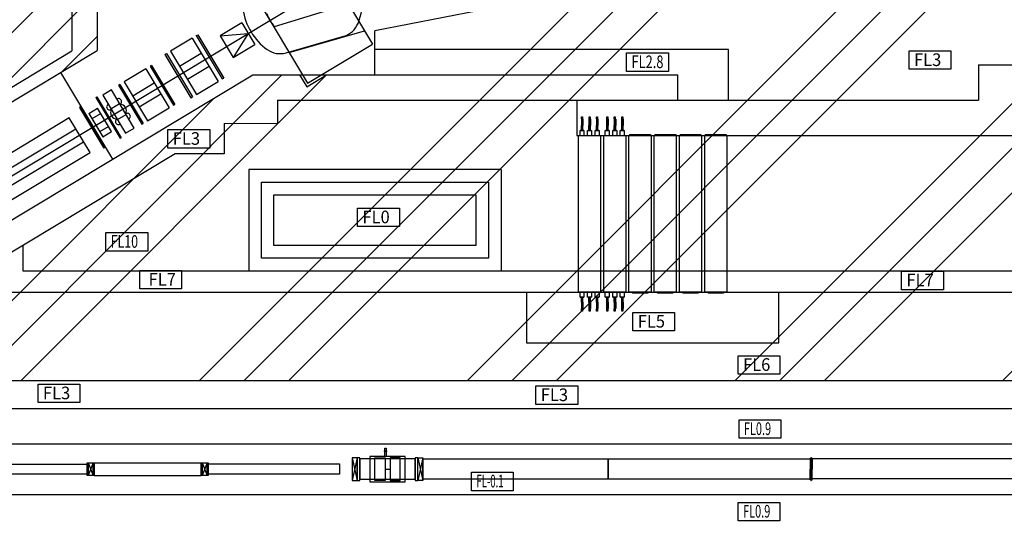
# Model space of a CAD drawing. Extents: x 29386 to 141052, y -82747 to 65101.
# Drawn here: x 88001 to 107502, y 30367 to 40370 of the extents above; entities that cross this region are included whole.
import ezdxf
from ezdxf.enums import TextEntityAlignment as Align

# ---------------------------------------------------------------- set-up
doc = ezdxf.new("R2010")
doc.units = 0
doc.header["$MEASUREMENT"] = 0
doc.linetypes.add('DASHDOT', pattern=[12556.388744, 6278.194372, -3139.097186, 0, -3139.097186])
doc.linetypes.add('HIDDEN', pattern=[2, 1, -1])
for name, color, linetype in [('K1.8BL', 7, 'Continuous'), ('K1.8Mag', 7, 'Continuous'), ('monitor', 7, 'Continuous'), ('SHIELD', 3, 'Continuous'), ('真空', 7, 'Continuous')]:
    doc.layers.add(name, color=color, linetype=linetype)
doc.styles.get("Standard").update_dxf_attribs({"font": 'TXT.SHX', "width": 0.72, "bigfont": 'bigfont.shx'})
pattern_1 = [(45, (-0.4, 0.2), (-2651.65, 2651.65), []), (45, (883.5, 0.2), (-2651.65, 2651.65), []), (45, (1767.4, 0.2), (-2651.65, 2651.65), [])]

# ---------------------------------------------------------------- blocks, each defined once
blk = doc.blocks.new('GROUP_207')
at = {"color": 5, "linetype": 'Continuous'}
for p, q in [((92788, 36959), (97287, 36959)), ((92788, 35459), (92788, 36959)), ((97287, 36959), (97287, 35459)), ((97287, 35459), (92788, 35459))]:
    blk.add_line(p, q, dxfattribs=at)
blk = doc.blocks.new('GROUP_208')
at = {"color": 5, "linetype": 'Continuous'}
for p, q in [((93038, 36709), (97037, 36709)), ((93038, 35709), (93038, 36709)), ((97037, 36709), (97037, 35709)), ((97037, 35709), (93038, 35709))]:
    blk.add_line(p, q, dxfattribs=at)

msp = doc.modelspace()

# ---------------------------------------------------------------- hatches: boundary and pattern name
at = {"layer": 'SHIELD'}
h = msp.add_hatch(dxfattribs=at)
h.set_pattern_fill('ANSI39', color=3, scale=5000, style=0)
h.set_pattern_definition(pattern_1)
h.paths.add_polyline_path([(122110.66, 39979.02), (121490.11, 39979.02), (121490.11, 40479.03), (106882.22, 40479.03), (106473.08, 42375.36), (95037.04, 40152.42), (95037.04, 39279.03), (92617.19, 39279.03), (86149.59, 35393.05), (86561.68, 34707.19), (85704.5, 34192.16), (85549.99, 34449.32), (83945.31, 33487.09), (83946.17, 33229.03), (122110.66, 33229.03)])
h = msp.add_hatch(dxfattribs=at)
h.set_pattern_fill('ANSI39', color=3, scale=5000, style=0)
h.set_pattern_definition(pattern_1)
h.paths.add_polyline_path([(89537.04, 41679.17), (70037.04, 41679.17), (70037.04, 42229.03), (65037.04, 42229.03), (65037.04, 35229.03), (69537.04, 35229.03), (69537.04, 17228.83), (70036.53, 17228.79), (70037.04, 24179.02), (83791.85, 24179.02), (80557.71, 28033.33), (80076.47, 27629.52), (78777.13, 29178.02), (77810.21, 29433.11), (77939.54, 29923.34), (76615.26, 30279.03), (70036.89, 30279.03), (70037.04, 32679.03), (76390.65, 32679.03), (78443.57, 33267.7), (82945.87, 35509.53), (84391.2, 36377.94), (84157.87, 36766.28), (84066.66, 36766.28), (84066.66, 37479.17), (84896.17, 37479.17), (84990.84, 37321.59), (85119.6, 37107.29), (89537.04, 39761.56)])

# ---------------------------------------------------------------- linework, layer by layer
msp.add_line((95236.64, 31479.03), (95336.64, 31479.03))
at = {"layer": 'K1.8BL', "color": 5}
msp.add_line((80528.9, 32886.55), (93600.66, 40740.86), dxfattribs=at)
at = {"layer": 'K1.8Mag'}
for p, q in [((93496.92, 42370.04), (94990.25, 39884.09)), ((92211.08, 41597.63), (93704.41, 39111.68)), ((93047.98, 40233.87), (94342.47, 40630.29)), ((93047.98, 40233.87), (94342.47, 40630.29)), ((93275.56, 39714.59), (94421.72, 40044.59)), ((93338.8, 39720.31), (94830.62, 40149.83)), ((93704.41, 39111.68), (94990.25, 39884.09)), ((89508.2, 38830.18), (89527.06, 38841.51)), ((89508.2, 38830.18), (89992.33, 38024.44)), ((89527.06, 38841.51), (90011.19, 38035.77)), ((89203.05, 38646.82), (89184.19, 38635.49)), ((89184.19, 38635.49), (89668.32, 37829.76)), ((89203.05, 38646.82), (89687.18, 37841.09)), ((89372.91, 38515.56), (89544.35, 38618.57)), ((89822.47, 38155.7), (89544.35, 38618.57)), ((89372.91, 38515.56), (89651.03, 38052.69)), ((89434.72, 38412.7), (89606.15, 38515.71)), ((89589.23, 38155.55), (89760.66, 38258.56)), ((89651.03, 38052.69), (89822.47, 38155.7)), ((89992.33, 38024.44), (90011.19, 38035.77)), ((89687.18, 37841.09), (89668.32, 37829.76))]:
    msp.add_line(p, q, dxfattribs=at)
at = {"layer": 'K1.8Mag', "linetype": 'Continuous'}
for p, q in [((92403.56, 40306.36), (91974.87, 40049.01)), ((92400.53, 40311.41), (92657.88, 39882.72)), ((91417.51, 40006), (90988.83, 39748.65)), ((91417.51, 40006), (91932.21, 39148.63)), ((91498.96, 40054.9), (91528.97, 40072.91)), ((91498.96, 40054.9), (92013.66, 39197.53)), ((91528.97, 40072.91), (92043.67, 39215.54)), ((91974.87, 40049.01), (92529.2, 40097.06)), ((91974.87, 40049.01), (92232.22, 39620.32)), ((92529.2, 40097.06), (92232.22, 39620.32)), ((92232.22, 39620.32), (92660.91, 39877.67)), ((90877.37, 39681.74), (90907.38, 39699.75)), ((90877.37, 39681.74), (91392.07, 38824.37)), ((90907.38, 39699.75), (91422.08, 38842.38)), ((90988.83, 39748.65), (91503.53, 38891.28)), ((91168.97, 39448.57), (91597.66, 39705.92)), ((90500.14, 39396.96), (90071.46, 39139.61)), ((90500.14, 39396.96), (90963.37, 38625.33)), ((90611.6, 39463.87), (90585.88, 39448.43)), ((90585.88, 39448.43), (91049.11, 38676.8)), ((90611.6, 39463.87), (91074.83, 38692.24)), ((91323.38, 39191.36), (91752.07, 39448.71)), ((92013.66, 39197.53), (92043.67, 39215.54)), ((89985.72, 39088.14), (89960, 39072.7)), ((89960, 39072.7), (90423.23, 38301.07)), ((89985.72, 39088.14), (90448.95, 38316.51)), ((90071.46, 39139.61), (90534.68, 38367.98)), ((90238.73, 38860.97), (90667.42, 39118.32)), ((91503.53, 38891.28), (91932.21, 39148.63)), ((89816.8, 38980.61), (89645.37, 38877.6)), ((89645.37, 38877.6), (90098.6, 38123.29)), ((90270.03, 38226.3), (89816.8, 38980.61)), ((90367.41, 38646.62), (90796.09, 38903.97)), ((91392.07, 38824.37), (91422.08, 38842.38)), ((89807.62, 38607.6), (89979.04, 38710.6)), ((90534.68, 38367.98), (90963.37, 38625.33)), ((91049.11, 38676.8), (91074.83, 38692.24)), ((88982.61, 38427.64), (83838.38, 35339.44)), ((89394.37, 37741.74), (88982.61, 38427.64)), ((89936.36, 38393.3), (90107.8, 38496.31)), ((90098.6, 38123.29), (90270.03, 38226.3)), ((90423.23, 38301.07), (90448.95, 38316.51)), ((83967.06, 35125.1), (89111.28, 38213.29)), ((84121.47, 34867.89), (89265.69, 37956.08)), ((84250.14, 34653.54), (89394.37, 37741.74))]:
    msp.add_line(p, q, dxfattribs=at)
at = {"layer": 'K1.8Mag'}
for centre, radius, start, end in [((93600.66, 40740.86), 1187, 338.04249, 83.944731), ((93600.66, 40740.86), 1187, 187.905325, 234.081896), ((93600.66, 40740.86), 750, 199.456652, 222.53057), ((93600.66, 40740.86), 750, 199.456652, 222.53057), ((94302.75, 40457.8), 430, 286.062193, 338.04249), ((93156.59, 40127.8), 430, 234.081896, 286.062193)]:
    msp.add_arc(centre, radius, start, end, dxfattribs=at)
at = {"layer": 'K1.8Mag', "linetype": 'Continuous'}
for centre, radius, start, end in [((89957.55, 38750.18), 60.03, 299.121618, 122.878382), ((89782.74, 38645.15), 60.03, 119.121618, 302.878382), ((89986.51, 38569.26), 128.48, 332.112476, 89.887523), ((89928.89, 38534.64), 128.48, 152.112476, 269.887523), ((90132.66, 38458.75), 60.03, 299.121618, 122.878382), ((89957.85, 38353.71), 60.03, 119.121618, 302.878382)]:
    msp.add_arc(centre, radius, start, end, dxfattribs=at)
at = {"layer": 'monitor'}
for p, q in [((95226.04, 31841.03), (95219.14, 31837.03)), ((95219.14, 31837.03), (95219.14, 31835.03)), ((95274.14, 31835.03), (95219.14, 31835.03)), ((95219.14, 31835.03), (95219.14, 31833.03)), ((95219.14, 31835.03), (95274.14, 31835.03)), ((95219.14, 31833.03), (95226.04, 31829.03)), ((95267.24, 31841.03), (95226.04, 31841.03)), ((95267.24, 31835.03), (95226.04, 31835.03)), ((95226.04, 31835.03), (95267.24, 31835.03)), ((95226.04, 31829.03), (95267.24, 31829.03)), ((95274.14, 31837.03), (95267.24, 31841.03)), ((95267.24, 31829.03), (95274.14, 31833.03)), ((95274.14, 31835.03), (95274.14, 31837.03)), ((95274.14, 31833.03), (95274.14, 31835.03))]:
    msp.add_line(p, q, dxfattribs=at)
at = {"layer": 'monitor', "color": 30}
for p, q in [((94586.64, 31704.03), (94686.64, 31254.03)), ((94686.64, 31704.03), (94586.64, 31254.03)), ((95886.65, 31704.03), (95986.64, 31254.03)), ((95986.64, 31704.03), (95886.65, 31253.97))]:
    msp.add_line(p, q, dxfattribs=at)
at = {"layer": 'monitor'}
for points in [[(95231.64, 31891.03), (95261.64, 31891.03), (95261.64, 31841.03), (95231.64, 31841.03)], [(95261.64, 31729.03), (95231.64, 31729.03), (95231.64, 31829.03), (95261.64, 31829.03)], [(94736.65, 31704.02), (94686.65, 31704.02), (94686.65, 31254.02), (94736.65, 31254.02)], [(95836.64, 31679.03), (94736.65, 31679.03), (94736.65, 31279.03), (95836.64, 31279.03)], [(94936.64, 31229.03), (95636.64, 31229.03), (95636.64, 31729.03), (94936.64, 31729.03)], [(95236.64, 31254.03), (95036.64, 31254.03), (95036.64, 31704.03), (95236.64, 31704.03)], [(95336.64, 31254.03), (95536.64, 31254.03), (95536.64, 31704.03), (95336.64, 31704.03)], [(95886.64, 31704.03), (95836.64, 31704.03), (95836.64, 31254.03), (95886.64, 31254.03)]]:
    msp.add_lwpolyline(points, close=True, dxfattribs=at)
at = {"layer": 'monitor', "color": 30}
for points in [[(94686.64, 31704.03), (94586.64, 31704.03), (94586.64, 31254.03), (94686.64, 31254.03)], [(95886.64, 31704.03), (95986.64, 31704.03), (95986.64, 31254.03), (95886.64, 31254.03)]]:
    msp.add_lwpolyline(points, close=True, dxfattribs=at)
at = {"layer": 'SHIELD', "color": 3, "linetype": 'Continuous'}
for p, q in [((106473.08, 42375.36), (95037.04, 40152.42)), ((89537.04, 41679.17), (89537.04, 39761.56)), ((89037.04, 40979.17), (89037.04, 39752.79)), ((95037.04, 39279.03), (95037.04, 40152.42)), ((85119.6, 37107.29), (89537.04, 39761.56)), ((85253.1, 37479.17), (89037.04, 39752.79)), ((102037.04, 39779.03), (95037.04, 39779.03)), ((102037.04, 38779.03), (102037.04, 39779.03)), ((106990.1, 39479.03), (120636.64, 39479.03)), ((86149.65, 35392.94), (92617.19, 39279.03)), ((88811.09, 39325.36), (89841.16, 37611.03)), ((92617.19, 39279.03), (95037.04, 39279.03)), ((101037.04, 38779.03), (101037.04, 39279.03)), ((93106.64, 38779.03), (106990.1, 38779.03)), ((93106.64, 38779.03), (93106.64, 38312)), ((99037.04, 38779.03), (99037.04, 38079.03)), ((93106.64, 38315.03), (92053.39, 38312)), ((92053.39, 38315.03), (92053.39, 37717.06)), ((99037.04, 38079.03), (120037.04, 38079.03)), ((91080.47, 37714.03), (87022.39, 35275.69)), ((92053.39, 37714.03), (91080.47, 37714.03)), ((88066.66, 35903.15), (88066.66, 35404.03)), ((88066.66, 35404.03), (110037.04, 35404.03)), ((87022.39, 34979.03), (121490.1, 34979.03)), ((98037.04, 34979.03), (98037.04, 33979.03)), ((103037.04, 33979.03), (103037.04, 34979.03)), ((98037.04, 33979.03), (103037.04, 33979.03)), ((83945.31, 33229.03), (110037.04, 33229.03)), ((87037.04, 32680.45), (121037.04, 32679.03))]:
    msp.add_line(p, q, dxfattribs=at)
at = {"layer": 'SHIELD', "color": 3}
msp.add_line((106990.1, 39479.03), (106990.1, 38779.03), dxfattribs=at)
at = {"layer": 'SHIELD'}
for p, q in [((93545.55, 39279.03), (93687.3, 39043.07)), ((93687.3, 39043.07), (94080.1, 39279.03)), ((95037.04, 39279.03), (101037.04, 39279.03)), ((68536.53, 31979.03), (121490.11, 31979.03)), ((67537.03, 30979.03), (121490.11, 30979.03))]:
    msp.add_line(p, q, dxfattribs=at)
at = {"layer": 'SHIELD', "color": 5}
for p, q in [((99128.04, 38411.53), (99128.04, 38451.53)), ((99128.04, 38451.53), (99148.04, 38451.53)), ((99148.04, 38451.53), (99148.04, 38411.53)), ((99277.04, 38451.53), (99297.04, 38451.53)), ((99277.04, 38411.53), (99277.04, 38451.53)), ((99297.04, 38451.53), (99297.04, 38411.53)), ((99426.04, 38411.53), (99426.04, 38451.53)), ((99426.04, 38451.53), (99446.04, 38451.53)), ((99446.04, 38451.53), (99446.04, 38411.53)), ((99628.04, 38411.53), (99628.04, 38451.53)), ((99628.04, 38451.53), (99648.04, 38451.53)), ((99648.04, 38451.53), (99648.04, 38411.53)), ((99777.04, 38451.53), (99797.04, 38451.53)), ((99777.04, 38411.53), (99777.04, 38451.53)), ((99797.04, 38451.53), (99797.04, 38411.53)), ((99926.04, 38411.53), (99926.04, 38451.53)), ((99926.04, 38451.53), (99946.04, 38451.53)), ((99946.04, 38451.53), (99946.04, 38411.53)), ((99126.54, 38176.53), (99126.54, 38276.53)), ((99126.54, 38276.53), (99149.54, 38276.53)), ((99148.04, 38411.53), (99128.04, 38411.53)), ((99131.54, 38276.53), (99131.54, 38411.53)), ((99144.54, 38411.53), (99144.54, 38276.53)), ((99144.54, 38401.53), (99156.54, 38401.53)), ((99144.54, 38276.53), (99144.54, 38401.53)), ((99156.54, 38276.53), (99144.54, 38276.53)), ((99149.54, 38276.53), (99149.54, 38176.53)), ((99156.54, 38401.53), (99156.54, 38276.53)), ((99275.54, 38276.53), (99298.54, 38276.53)), ((99275.54, 38176.53), (99275.54, 38276.53)), ((99297.04, 38411.53), (99277.04, 38411.53)), ((99280.54, 38276.53), (99280.54, 38411.53)), ((99293.54, 38411.53), (99293.54, 38276.53)), ((99293.54, 38276.53), (99293.54, 38401.53)), ((99293.54, 38401.53), (99305.54, 38401.53)), ((99305.54, 38276.53), (99293.54, 38276.53)), ((99298.54, 38276.53), (99298.54, 38176.53)), ((99305.54, 38401.53), (99305.54, 38276.53)), ((99424.54, 38176.53), (99424.54, 38276.53)), ((99424.54, 38276.53), (99447.54, 38276.53)), ((99446.04, 38411.53), (99426.04, 38411.53)), ((99429.54, 38276.53), (99429.54, 38411.53)), ((99442.54, 38411.53), (99442.54, 38276.53)), ((99442.54, 38401.53), (99454.54, 38401.53)), ((99442.54, 38276.53), (99442.54, 38401.53)), ((99454.54, 38276.53), (99442.54, 38276.53)), ((99447.54, 38276.53), (99447.54, 38176.53)), ((99454.54, 38401.53), (99454.54, 38276.53)), ((99626.54, 38176.53), (99626.54, 38276.53)), ((99626.54, 38276.53), (99649.54, 38276.53)), ((99648.04, 38411.53), (99628.04, 38411.53)), ((99631.54, 38276.53), (99631.54, 38411.53)), ((99644.54, 38411.53), (99644.54, 38276.53)), ((99644.54, 38401.53), (99656.54, 38401.53)), ((99644.54, 38276.53), (99644.54, 38401.53)), ((99656.54, 38276.53), (99644.54, 38276.53)), ((99649.54, 38276.53), (99649.54, 38176.53)), ((99656.54, 38401.53), (99656.54, 38276.53)), ((99775.54, 38276.53), (99798.54, 38276.53)), ((99775.54, 38176.53), (99775.54, 38276.53)), ((99797.04, 38411.53), (99777.04, 38411.53)), ((99780.54, 38276.53), (99780.54, 38411.53)), ((99793.54, 38411.53), (99793.54, 38276.53)), ((99793.54, 38276.53), (99793.54, 38401.53)), ((99793.54, 38401.53), (99805.54, 38401.53)), ((99805.54, 38276.53), (99793.54, 38276.53)), ((99798.54, 38276.53), (99798.54, 38176.53)), ((99805.54, 38401.53), (99805.54, 38276.53)), ((99924.54, 38176.53), (99924.54, 38276.53)), ((99924.54, 38276.53), (99947.54, 38276.53)), ((99946.04, 38411.53), (99926.04, 38411.53)), ((99929.54, 38276.53), (99929.54, 38411.53)), ((99942.54, 38411.53), (99942.54, 38276.53)), ((99942.54, 38401.53), (99954.54, 38401.53)), ((99942.54, 38276.53), (99942.54, 38401.53)), ((99954.54, 38276.53), (99942.54, 38276.53)), ((99947.54, 38276.53), (99947.54, 38176.53)), ((99954.54, 38401.53), (99954.54, 38276.53)), ((99062.04, 38079.03), (99512.04, 38079.03)), ((99062.04, 38079.03), (99062.04, 34979.03)), ((99098.54, 38176.53), (99173.54, 38176.53)), ((99098.54, 38079.03), (99098.54, 38176.53)), ((99126.54, 38176.53), (99102.54, 38176.53)), ((99148.04, 38176.53), (99128.04, 38176.53)), ((99173.04, 38176.53), (99149.04, 38176.53)), ((99173.54, 38176.53), (99177.54, 38176.53)), ((99177.54, 38176.53), (99177.54, 38079.03)), ((99247.54, 38176.53), (99322.54, 38176.53)), ((99247.54, 38079.03), (99247.54, 38176.53)), ((99275.54, 38176.53), (99251.54, 38176.53)), ((99297.04, 38176.53), (99277.04, 38176.53)), ((99322.04, 38176.53), (99298.04, 38176.53)), ((99322.54, 38176.53), (99326.54, 38176.53)), ((99326.54, 38176.53), (99326.54, 38079.03)), ((99396.54, 38079.03), (99396.54, 38176.53)), ((99396.54, 38176.53), (99471.54, 38176.53)), ((99424.54, 38176.53), (99400.54, 38176.53)), ((99446.04, 38176.53), (99426.04, 38176.53)), ((99471.04, 38176.53), (99447.04, 38176.53)), ((99471.54, 38176.53), (99475.54, 38176.53)), ((99475.54, 38176.53), (99475.54, 38079.03)), ((99512.04, 34979.03), (99512.04, 38079.03)), ((99562.04, 38079.03), (100012.04, 38079.03)), ((99562.04, 38079.03), (99562.04, 34979.03)), ((99598.54, 38176.53), (99673.54, 38176.53)), ((99598.54, 38079.03), (99598.54, 38176.53)), ((99626.54, 38176.53), (99602.54, 38176.53)), ((99648.04, 38176.53), (99628.04, 38176.53)), ((99673.04, 38176.53), (99649.04, 38176.53)), ((99673.54, 38176.53), (99677.54, 38176.53)), ((99677.54, 38176.53), (99677.54, 38079.03)), ((99747.54, 38176.53), (99822.54, 38176.53)), ((99747.54, 38079.03), (99747.54, 38176.53)), ((99775.54, 38176.53), (99751.54, 38176.53)), ((99797.04, 38176.53), (99777.04, 38176.53)), ((99822.04, 38176.53), (99798.04, 38176.53)), ((99822.54, 38176.53), (99826.54, 38176.53)), ((99826.54, 38176.53), (99826.54, 38079.03)), ((99896.54, 38079.03), (99896.54, 38176.53)), ((99896.54, 38176.53), (99971.54, 38176.53)), ((99924.54, 38176.53), (99900.54, 38176.53)), ((99946.04, 38176.53), (99926.04, 38176.53)), ((99971.04, 38176.53), (99947.04, 38176.53)), ((99971.54, 38176.53), (99975.54, 38176.53)), ((99975.54, 38176.53), (99975.54, 38079.03)), ((100012.04, 34979.03), (100012.04, 38079.03)), ((100062.04, 38079.03), (100512.04, 38079.03)), ((100062.04, 38079.03), (100062.04, 34979.03)), ((100079.54, 38097.03), (100494.54, 38097.03)), ((100079.54, 38097.03), (100079.54, 38079.03)), ((100494.54, 38097.03), (100494.54, 38079.03)), ((100512.04, 34979.03), (100512.04, 38079.03)), ((100562.04, 38079.03), (101012.04, 38079.03)), ((100562.04, 38079.03), (100562.04, 34979.03)), ((100579.54, 38097.03), (100994.54, 38097.03)), ((100579.54, 38097.03), (100579.54, 38079.03)), ((100994.54, 38097.03), (100994.54, 38079.03)), ((101012.04, 34979.03), (101012.04, 38079.03)), ((101062.04, 38079.03), (101512.04, 38079.03)), ((101062.04, 38079.03), (101062.04, 34979.03)), ((101079.54, 38097.03), (101494.54, 38097.03)), ((101079.54, 38097.03), (101079.54, 38079.03)), ((101494.54, 38097.03), (101494.54, 38079.03)), ((101512.04, 34979.03), (101512.04, 38079.03)), ((101562.04, 38079.03), (102012.04, 38079.03)), ((101562.04, 38079.03), (101562.04, 34979.03)), ((101579.54, 38097.03), (101994.54, 38097.03)), ((101579.54, 38097.03), (101579.54, 38079.03)), ((101994.54, 38097.03), (101994.54, 38079.03)), ((102012.04, 34979.03), (102012.04, 38079.03)), ((99512.04, 34979.03), (99062.04, 34979.03)), ((99098.54, 34881.53), (99098.54, 34979.03)), ((99177.54, 34979.03), (99177.54, 34881.53)), ((99247.54, 34881.53), (99247.54, 34979.03)), ((99326.54, 34979.03), (99326.54, 34881.53)), ((99396.54, 34881.53), (99396.54, 34979.03)), ((99475.54, 34979.03), (99475.54, 34881.53)), ((100012.04, 34979.03), (99562.04, 34979.03)), ((99598.54, 34881.53), (99598.54, 34979.03)), ((99677.54, 34979.03), (99677.54, 34881.53)), ((99747.54, 34881.53), (99747.54, 34979.03)), ((99826.54, 34979.03), (99826.54, 34881.53)), ((99896.54, 34881.53), (99896.54, 34979.03)), ((99975.54, 34979.03), (99975.54, 34881.53)), ((100512.04, 34979.03), (100062.04, 34979.03)), ((100135.29, 34979.03), (100135.29, 34961.03)), ((100438.79, 34961.03), (100135.29, 34961.03)), ((100438.79, 34979.03), (100438.79, 34961.03)), ((101012.04, 34979.03), (100562.04, 34979.03)), ((100635.29, 34979.03), (100635.29, 34961.03)), ((100938.79, 34961.03), (100635.29, 34961.03)), ((100938.79, 34979.03), (100938.79, 34961.03)), ((101512.04, 34979.03), (101062.04, 34979.03)), ((101135.29, 34979.03), (101135.29, 34961.03)), ((101438.79, 34961.03), (101135.29, 34961.03)), ((101438.79, 34979.03), (101438.79, 34961.03)), ((102012.04, 34979.03), (101562.04, 34979.03)), ((101635.29, 34979.03), (101635.29, 34961.03)), ((101938.79, 34961.03), (101635.29, 34961.03)), ((101938.79, 34979.03), (101938.79, 34961.03)), ((99102.54, 34881.53), (99098.54, 34881.53)), ((99102.54, 34881.53), (99126.54, 34881.53)), ((99173.54, 34881.53), (99102.54, 34881.53)), ((99126.54, 34781.53), (99126.54, 34881.53)), ((99149.54, 34781.53), (99126.54, 34781.53)), ((99128.04, 34881.53), (99148.04, 34881.53)), ((99131.54, 34646.53), (99131.54, 34781.53)), ((99144.54, 34656.53), (99144.54, 34781.53)), ((99144.54, 34781.53), (99156.54, 34781.53)), ((99144.54, 34781.53), (99144.54, 34646.53)), ((99149.04, 34881.53), (99173.04, 34881.53)), ((99149.54, 34881.53), (99149.54, 34781.53)), ((99156.54, 34781.53), (99156.54, 34656.53)), ((99177.54, 34881.53), (99173.54, 34881.53)), ((99251.54, 34881.53), (99247.54, 34881.53)), ((99251.54, 34881.53), (99275.54, 34881.53)), ((99322.54, 34881.53), (99251.54, 34881.53)), ((99275.54, 34781.53), (99275.54, 34881.53)), ((99298.54, 34781.53), (99275.54, 34781.53)), ((99277.04, 34881.53), (99297.04, 34881.53)), ((99280.54, 34646.53), (99280.54, 34781.53)), ((99293.54, 34781.53), (99305.54, 34781.53)), ((99293.54, 34656.53), (99293.54, 34781.53)), ((99293.54, 34781.53), (99293.54, 34646.53)), ((99298.04, 34881.53), (99322.04, 34881.53)), ((99298.54, 34881.53), (99298.54, 34781.53)), ((99305.54, 34781.53), (99305.54, 34656.53)), ((99326.54, 34881.53), (99322.54, 34881.53)), ((99400.54, 34881.53), (99396.54, 34881.53)), ((99400.54, 34881.53), (99424.54, 34881.53)), ((99471.54, 34881.53), (99400.54, 34881.53)), ((99424.54, 34781.53), (99424.54, 34881.53)), ((99447.54, 34781.53), (99424.54, 34781.53)), ((99426.04, 34881.53), (99446.04, 34881.53)), ((99429.54, 34646.53), (99429.54, 34781.53)), ((99442.54, 34656.53), (99442.54, 34781.53)), ((99442.54, 34781.53), (99454.54, 34781.53)), ((99442.54, 34781.53), (99442.54, 34646.53)), ((99447.04, 34881.53), (99471.04, 34881.53)), ((99447.54, 34881.53), (99447.54, 34781.53)), ((99454.54, 34781.53), (99454.54, 34656.53)), ((99475.54, 34881.53), (99471.54, 34881.53)), ((99602.54, 34881.53), (99598.54, 34881.53)), ((99602.54, 34881.53), (99626.54, 34881.53)), ((99673.54, 34881.53), (99602.54, 34881.53)), ((99626.54, 34781.53), (99626.54, 34881.53)), ((99649.54, 34781.53), (99626.54, 34781.53)), ((99628.04, 34881.53), (99648.04, 34881.53)), ((99631.54, 34646.53), (99631.54, 34781.53)), ((99644.54, 34656.53), (99644.54, 34781.53)), ((99644.54, 34781.53), (99656.54, 34781.53)), ((99644.54, 34781.53), (99644.54, 34646.53)), ((99649.04, 34881.53), (99673.04, 34881.53)), ((99649.54, 34881.53), (99649.54, 34781.53)), ((99656.54, 34781.53), (99656.54, 34656.53)), ((99677.54, 34881.53), (99673.54, 34881.53)), ((99751.54, 34881.53), (99747.54, 34881.53)), ((99751.54, 34881.53), (99775.54, 34881.53)), ((99822.54, 34881.53), (99751.54, 34881.53)), ((99775.54, 34781.53), (99775.54, 34881.53)), ((99798.54, 34781.53), (99775.54, 34781.53)), ((99777.04, 34881.53), (99797.04, 34881.53)), ((99780.54, 34646.53), (99780.54, 34781.53)), ((99793.54, 34781.53), (99805.54, 34781.53)), ((99793.54, 34656.53), (99793.54, 34781.53)), ((99793.54, 34781.53), (99793.54, 34646.53)), ((99798.04, 34881.53), (99822.04, 34881.53)), ((99798.54, 34881.53), (99798.54, 34781.53)), ((99805.54, 34781.53), (99805.54, 34656.53)), ((99826.54, 34881.53), (99822.54, 34881.53)), ((99900.54, 34881.53), (99896.54, 34881.53)), ((99900.54, 34881.53), (99924.54, 34881.53)), ((99971.54, 34881.53), (99900.54, 34881.53)), ((99924.54, 34781.53), (99924.54, 34881.53)), ((99947.54, 34781.53), (99924.54, 34781.53)), ((99926.04, 34881.53), (99946.04, 34881.53)), ((99929.54, 34646.53), (99929.54, 34781.53)), ((99942.54, 34656.53), (99942.54, 34781.53)), ((99942.54, 34781.53), (99954.54, 34781.53)), ((99942.54, 34781.53), (99942.54, 34646.53)), ((99947.04, 34881.53), (99971.04, 34881.53)), ((99947.54, 34881.53), (99947.54, 34781.53)), ((99954.54, 34781.53), (99954.54, 34656.53)), ((99975.54, 34881.53), (99971.54, 34881.53)), ((99128.04, 34606.53), (99128.04, 34646.53)), ((99128.04, 34646.53), (99131.54, 34646.53)), ((99148.04, 34606.53), (99128.04, 34606.53)), ((99131.54, 34646.53), (99144.54, 34646.53)), ((99156.54, 34656.53), (99144.54, 34656.53)), ((99144.54, 34646.53), (99148.04, 34646.53)), ((99148.04, 34646.53), (99148.04, 34606.53)), ((99277.04, 34646.53), (99280.54, 34646.53)), ((99277.04, 34606.53), (99277.04, 34646.53)), ((99297.04, 34606.53), (99277.04, 34606.53)), ((99280.54, 34646.53), (99293.54, 34646.53)), ((99305.54, 34656.53), (99293.54, 34656.53)), ((99293.54, 34646.53), (99297.04, 34646.53)), ((99297.04, 34646.53), (99297.04, 34606.53)), ((99426.04, 34606.53), (99426.04, 34646.53)), ((99426.04, 34646.53), (99429.54, 34646.53)), ((99446.04, 34606.53), (99426.04, 34606.53)), ((99429.54, 34646.53), (99442.54, 34646.53)), ((99454.54, 34656.53), (99442.54, 34656.53)), ((99442.54, 34646.53), (99446.04, 34646.53)), ((99446.04, 34646.53), (99446.04, 34606.53)), ((99628.04, 34606.53), (99628.04, 34646.53)), ((99628.04, 34646.53), (99631.54, 34646.53)), ((99648.04, 34606.53), (99628.04, 34606.53)), ((99631.54, 34646.53), (99644.54, 34646.53)), ((99656.54, 34656.53), (99644.54, 34656.53)), ((99644.54, 34646.53), (99648.04, 34646.53)), ((99648.04, 34646.53), (99648.04, 34606.53)), ((99777.04, 34646.53), (99780.54, 34646.53)), ((99777.04, 34606.53), (99777.04, 34646.53)), ((99797.04, 34606.53), (99777.04, 34606.53)), ((99780.54, 34646.53), (99793.54, 34646.53)), ((99805.54, 34656.53), (99793.54, 34656.53)), ((99793.54, 34646.53), (99797.04, 34646.53)), ((99797.04, 34646.53), (99797.04, 34606.53)), ((99926.04, 34606.53), (99926.04, 34646.53)), ((99926.04, 34646.53), (99929.54, 34646.53)), ((99946.04, 34606.53), (99926.04, 34606.53)), ((99929.54, 34646.53), (99942.54, 34646.53)), ((99954.54, 34656.53), (99942.54, 34656.53)), ((99942.54, 34646.53), (99946.04, 34646.53)), ((99946.04, 34646.53), (99946.04, 34606.53))]:
    msp.add_line(p, q, dxfattribs=at)
at = {"layer": 'SHIELD', "color": 5, "linetype": 'HIDDEN'}
for p, q in [((99131.54, 38176.53), (99131.54, 38276.53)), ((99144.54, 38276.53), (99144.54, 38176.53)), ((99280.54, 38176.53), (99280.54, 38276.53)), ((99293.54, 38276.53), (99293.54, 38176.53)), ((99429.54, 38176.53), (99429.54, 38276.53)), ((99442.54, 38276.53), (99442.54, 38176.53)), ((99631.54, 38176.53), (99631.54, 38276.53)), ((99644.54, 38276.53), (99644.54, 38176.53)), ((99780.54, 38176.53), (99780.54, 38276.53)), ((99793.54, 38276.53), (99793.54, 38176.53)), ((99929.54, 38176.53), (99929.54, 38276.53)), ((99942.54, 38276.53), (99942.54, 38176.53)), ((99131.54, 34781.53), (99131.54, 34881.53)), ((99144.54, 34881.53), (99144.54, 34781.53)), ((99280.54, 34781.53), (99280.54, 34881.53)), ((99293.54, 34881.53), (99293.54, 34781.53)), ((99429.54, 34781.53), (99429.54, 34881.53)), ((99442.54, 34881.53), (99442.54, 34781.53)), ((99631.54, 34781.53), (99631.54, 34881.53)), ((99644.54, 34881.53), (99644.54, 34781.53)), ((99780.54, 34781.53), (99780.54, 34881.53)), ((99793.54, 34881.53), (99793.54, 34781.53)), ((99929.54, 34781.53), (99929.54, 34881.53)), ((99942.54, 34881.53), (99942.54, 34781.53))]:
    msp.add_line(p, q, dxfattribs=at)
at = {"layer": 'SHIELD', "color": 5, "linetype": 'DASHDOT'}
for p, q in [((99159.74, 38364.03), (99137.34, 38364.03)), ((99159.74, 38314.03), (99137.34, 38314.03)), ((99308.74, 38364.03), (99286.34, 38364.03)), ((99308.74, 38314.03), (99286.34, 38314.03)), ((99457.74, 38364.03), (99435.34, 38364.03)), ((99457.74, 38314.03), (99435.34, 38314.03)), ((99659.74, 38364.03), (99637.34, 38364.03)), ((99659.74, 38314.03), (99637.34, 38314.03)), ((99808.74, 38364.03), (99786.34, 38364.03)), ((99808.74, 38314.03), (99786.34, 38314.03)), ((99957.74, 38364.03), (99935.34, 38364.03)), ((99957.74, 38314.03), (99935.34, 38314.03)), ((99137.34, 34744.03), (99159.74, 34744.03)), ((99286.34, 34744.03), (99308.74, 34744.03)), ((99435.34, 34744.03), (99457.74, 34744.03)), ((99637.34, 34744.03), (99659.74, 34744.03)), ((99786.34, 34744.03), (99808.74, 34744.03)), ((99935.34, 34744.03), (99957.74, 34744.03)), ((99137.34, 34694.03), (99159.74, 34694.03)), ((99286.34, 34694.03), (99308.74, 34694.03)), ((99435.34, 34694.03), (99457.74, 34694.03)), ((99637.34, 34694.03), (99659.74, 34694.03)), ((99786.34, 34694.03), (99808.74, 34694.03)), ((99935.34, 34694.03), (99957.74, 34694.03))]:
    msp.add_line(p, q, dxfattribs=at)
at = {"layer": 'SHIELD', "color": 5, "linetype": 'Continuous'}
for p, q in [((92537.04, 37404.02), (92537.04, 35404.03)), ((97537.04, 37404.02), (92537.04, 37404.02)), ((97537.04, 37404.02), (97537.04, 37134.18)), ((97537.04, 37134.18), (97537.04, 35404.03))]:
    msp.add_line(p, q, dxfattribs=at)
at = {"layer": 'SHIELD', "color": 3, "linetype": 'Continuous'}
for points in [[(100022.02, 39712.37), (100849.61, 39712.37), (100849.61, 39347.26), (100022.02, 39347.26)], [(105617.29, 39754.01), (106444.88, 39754.01), (106444.88, 39388.9), (105617.29, 39388.9)], [(90937.19, 38195.1), (91764.79, 38195.1), (91764.79, 37829.99), (90937.19, 37829.99)], [(94693.67, 36642.57), (95521.26, 36642.57), (95521.26, 36277.45), (94693.67, 36277.45)], [(89708.35, 36157.36), (90535.94, 36157.36), (90535.94, 35792.24), (89708.35, 35792.24)], [(90380.69, 35407.1), (91208.28, 35407.1), (91208.28, 35041.99), (90380.69, 35041.99)], [(105467.29, 35393.39), (106294.88, 35393.39), (106294.88, 35028.27), (105467.29, 35028.27)], [(100145.56, 34578.97), (100973.16, 34578.97), (100973.16, 34213.85), (100145.56, 34213.85)], [(102231.35, 33722.02), (103058.94, 33722.02), (103058.94, 33356.9), (102231.35, 33356.9)], [(88365.86, 33159.75), (89193.45, 33159.75), (89193.45, 32794.64), (88365.86, 32794.64)], [(98225.55, 33123.91), (99053.14, 33123.91), (99053.14, 32758.8), (98225.55, 32758.8)], [(102247.73, 32452.8), (103075.32, 32452.8), (103075.32, 32087.69), (102247.73, 32087.69)], [(96949.93, 31416.44), (97777.52, 31416.44), (97777.52, 31051.33), (96949.93, 31051.33)], [(102231.64, 30819.18), (103059.23, 30819.18), (103059.23, 30454.07), (102231.64, 30454.07)]]:
    msp.add_lwpolyline(points, close=True, dxfattribs=at)
at = {"layer": '真空'}
for p, q in [((89456.64, 31603.17), (89356.64, 31353.17)), ((89356.64, 31603.17), (89456.64, 31353.17)), ((91716.13, 31604.19), (91616.13, 31354.19)), ((91616.13, 31604.19), (91716.13, 31354.19))]:
    msp.add_line(p, q, dxfattribs=at)
at = {"layer": '真空', "color": 7, "linetype": 'Continuous'}
for p, q in [((103658.53, 31689.93), (103656.53, 31687.93)), ((103656.53, 31687.93), (103656.53, 31479.03)), ((103662.21, 31689.93), (103658.53, 31689.93)), ((103672.03, 31685.03), (103663.53, 31685.03)), ((103663.53, 31273.03), (103663.53, 31685.03)), ((103666.08, 31692.9), (103668.23, 31700.95)), ((103670.17, 31702.43), (103676.33, 31702.43)), ((103672.03, 31685.03), (103672.33, 31685.33)), ((103672.33, 31688.03), (103672.33, 31479.03)), ((103672.33, 31688.03), (103675.53, 31688.03)), ((103676.53, 31698.48), (103675.53, 31698.48)), ((103675.53, 31698.48), (103675.53, 31479.03)), ((103675.53, 31698.48), (103676.53, 31698.48)), ((103676.33, 31702.43), (103676.53, 31702.23)), ((103676.73, 31702.34), (103676.53, 31702.14)), ((103676.53, 31702.23), (103676.53, 31479.03)), ((103676.53, 31702.14), (103676.53, 31478.94)), ((103676.53, 31698.39), (103677.53, 31698.39)), ((103677.53, 31698.39), (103676.53, 31698.39)), ((103682.9, 31702.34), (103676.73, 31702.34)), ((103677.53, 31698.39), (103677.53, 31478.94)), ((103680.73, 31687.94), (103677.53, 31687.94)), ((103680.73, 31687.94), (103680.73, 31478.94)), ((103681.03, 31684.94), (103680.73, 31685.24)), ((103681.03, 31684.94), (103689.53, 31684.94)), ((103686.99, 31692.81), (103684.83, 31700.86)), ((103689.53, 31272.94), (103689.53, 31684.94)), ((103690.85, 31689.84), (103694.53, 31689.84)), ((103694.53, 31689.84), (103696.53, 31687.84)), ((103696.53, 31687.84), (103696.53, 31478.94)), ((103656.53, 31270.13), (103656.53, 31479.03)), ((103672.33, 31270.03), (103672.33, 31479.03)), ((103675.53, 31259.58), (103675.53, 31479.03)), ((103676.53, 31255.63), (103676.53, 31479.03)), ((103676.53, 31255.54), (103676.53, 31478.94)), ((103677.53, 31259.49), (103677.53, 31478.94)), ((103680.73, 31269.94), (103680.73, 31478.94)), ((103696.53, 31270.04), (103696.53, 31478.94)), ((103658.53, 31268.13), (103656.53, 31270.13)), ((103662.21, 31268.13), (103658.53, 31268.13)), ((103672.03, 31273.03), (103663.53, 31273.03)), ((103666.08, 31265.17), (103668.23, 31257.11)), ((103670.17, 31255.63), (103676.53, 31255.63)), ((103672.03, 31273.03), (103672.33, 31272.73)), ((103672.33, 31270.03), (103675.23, 31270.03)), ((103675.23, 31270.03), (103675.53, 31269.73)), ((103676.53, 31259.58), (103675.53, 31259.58)), ((103675.53, 31259.58), (103676.53, 31259.58)), ((103676.53, 31259.49), (103677.53, 31259.49)), ((103677.53, 31259.49), (103676.53, 31259.49)), ((103682.9, 31255.54), (103676.53, 31255.54)), ((103677.83, 31269.94), (103677.53, 31269.64)), ((103680.73, 31269.94), (103677.83, 31269.94)), ((103681.03, 31272.94), (103680.73, 31272.64)), ((103681.03, 31272.94), (103689.53, 31272.94)), ((103686.99, 31265.08), (103684.83, 31257.03)), ((103690.85, 31268.04), (103694.53, 31268.04)), ((103694.53, 31268.04), (103696.53, 31270.04))]:
    msp.add_line(p, q, dxfattribs=at)
at = {"layer": '真空', "color": 2}
for p, q in [((103649.31, 31479.27), (103699.83, 31479.27)), ((103703.79, 31479.19), (103662.3, 31479.19))]:
    msp.add_line(p, q, dxfattribs=at)
at = {"layer": '真空'}
for points in [[(89336.64, 31603.02), (89356.64, 31603.02), (89356.64, 31353.02), (89336.64, 31353.02)], [(89356.64, 31603.17), (89456.64, 31603.17), (89456.64, 31353.17), (89356.64, 31353.17)], [(89456.64, 31603.02), (89476.64, 31603.02), (89476.64, 31353.02), (89456.64, 31353.02)], [(89476.64, 31603.02), (91596.64, 31603.02), (91596.64, 31345.95), (89476.64, 31345.95)], [(91596.13, 31604.03), (91616.13, 31604.03), (91616.13, 31354.03), (91596.13, 31354.03)], [(91616.13, 31604.19), (91716.13, 31604.19), (91716.13, 31354.19), (91616.13, 31354.19)], [(91716.13, 31604.03), (91736.13, 31604.03), (91736.13, 31354.03), (91716.13, 31354.03)], [(95986.64, 31679.03), (99656.53, 31679.03), (99656.53, 31279.43), (95986.64, 31279.03)], [(99656.53, 31679.43), (103656.53, 31679.43), (103656.53, 31279.43), (99656.53, 31279.43)], [(103689.53, 31686.59), (111729.53, 31686.59), (111729.53, 31286.59), (103689.53, 31286.59)], [(85736.64, 31578.02), (89336.64, 31578.02), (89336.64, 31378.02), (85736.64, 31378.02)], [(91736.64, 31579.53), (94336.64, 31579.53), (94336.64, 31379.53), (91736.64, 31379.53)]]:
    msp.add_lwpolyline(points, close=True, dxfattribs=at)
at = {"layer": '真空', "color": 7, "linetype": 'Continuous'}
for centre, radius, start, end in [((103662.21, 31693.93), 4, 270, 345), ((103670.17, 31700.43), 2, 90, 165), ((103682.9, 31700.34), 2, 15, 90), ((103690.85, 31693.84), 4, 195, 270), ((103662.21, 31264.13), 4, 15, 90), ((103670.17, 31257.63), 2, 195, 270), ((103682.9, 31257.54), 2, 270, 345), ((103690.85, 31264.04), 4, 90, 165)]:
    msp.add_arc(centre, radius, start, end, dxfattribs=at)

# ---------------------------------------------------------------- block references
at = {"linetype": 'Continuous'}
for name in ['GROUP_207', 'GROUP_208']:
    msp.add_blockref(name, (-0.4, 194.99), dxfattribs=at)

# ---------------------------------------------------------------- texts
at = {"layer": 'SHIELD', "color": 1}
for s, width, p, p2 in [('FL2.8', 0.633651, (100118.19, 39412.38), (100751.84, 39412.38)), ('FL3', 0.81, (105713.46, 39454.02), (106253.46, 39454.02)), ('FL3', 0.81, (91033.37, 37895.11), (91573.37, 37895.11)), ('FL0', 0.864, (94789.85, 36342.58), (95329.85, 36342.58)), ('FL10', 0.682105, (89804.53, 35857.37), (90344.53, 35857.37)), ('FL7', 0.81, (90555.03, 35107.11), (91095.03, 35107.11)), ('FL7', 0.81, (105563.46, 35093.4), (106103.46, 35093.4)), ('FL5', 0.81, (100241.74, 34278.98), (100781.74, 34278.98)), ('FL6', 0.81, (102327.52, 33422.03), (102867.52, 33422.03)), ('FL3', 0.81, (88462.04, 32859.76), (89002.04, 32859.76)), ('FL3', 0.81, (98321.72, 32823.92), (98861.72, 32823.92)), ('FL0.9', 0.563478, (102343.91, 32152.81), (102883.91, 32152.81)), ('FL-0.1', 0.48, (97046.11, 31116.45), (97586.11, 31116.45)), ('FL0.9', 0.563478, (102327.81, 30519.19), (102867.81, 30519.19))]:
    msp.add_text(s, height=250, dxfattribs=dict(at, width=width)).set_placement(p, p2, align=Align.FIT)

doc.saveas('drawing.dxf')
